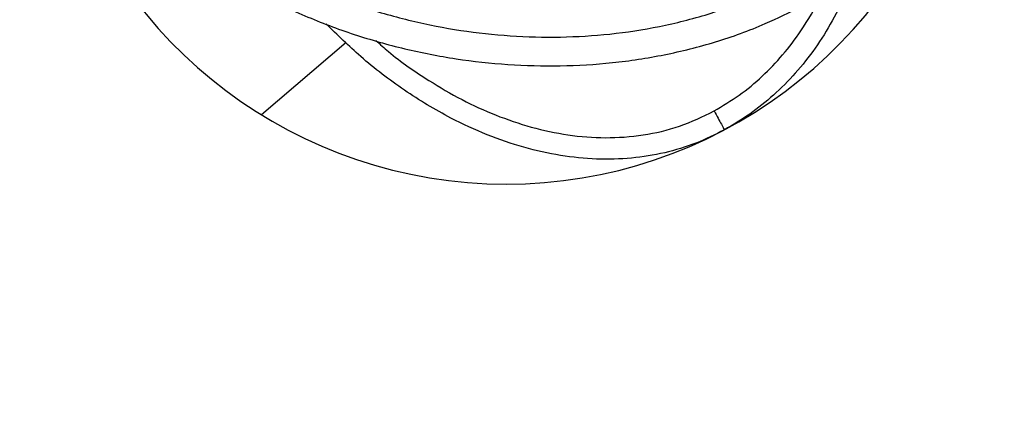
# Model space of a CAD drawing. Units: millimetres. Extents: x 16976 to 25756, y 30560 to 40664.
# Drawn here: x 18591 to 18729, y 36467 to 36521 of the extents above; entities that cross this region are included whole.
import ezdxf

# ---------------------------------------------------------------- set-up
doc = ezdxf.new("R2010")
doc.units = ezdxf.units.MM
doc.header["$LTSCALE"] = 200
doc.layers.add('OTWORY_MONTAŻOWE', color=1, linetype='Continuous')
doc.layers.add('STREFA', color=102, linetype='Continuous')

msp = doc.modelspace()

# ---------------------------------------------------------------- linework, layer by layer
at = {"color": 7, "linetype": 'Continuous', "lineweight": 25}
msp.add_line((18636.87, 36517.71), (18625.09, 36507.67), dxfattribs=at)
for points, knots in [([(18594.95, 36573.19), (18594.73, 36571.24), (18594.31, 36567.35), (18594.88, 36561.5), (18596.26, 36555.85), (18598.42, 36550.49), (18601.21, 36545.51), (18604.52, 36540.91), (18608.26, 36536.72), (18612.8, 36532.49), (18618.21, 36528.38), (18624.5, 36524.56), (18631.11, 36521.35), (18637.97, 36518.77), (18645.01, 36516.77), (18652.16, 36515.37), (18659.41, 36514.58), (18666.69, 36514.39), (18673.98, 36514.82), (18681.22, 36515.92), (18688.36, 36517.7), (18694.73, 36520.02), (18700.3, 36522.73), (18705.11, 36525.65), (18709.62, 36529.08), (18713.74, 36533.05), (18717.34, 36537.56), (18720.28, 36542.59), (18722.49, 36548.04), (18723.18, 36551.9), (18723.52, 36553.84)], [0, 0, 0, 0, 0.032678, 0.065333, 0.097575, 0.129635, 0.161475, 0.192874, 0.224079, 0.255228, 0.296501, 0.337346, 0.378117, 0.418978, 0.459702, 0.500242, 0.540728, 0.581289, 0.621874, 0.662566, 0.703536, 0.744636, 0.775642, 0.806942, 0.838476, 0.870194, 0.902279, 0.934666, 0.967177, 1, 1, 1, 1]), ([(18598.9, 36572.56), (18598.71, 36570.84), (18598.32, 36567.37), (18598.78, 36562.75), (18599.64, 36558.79), (18600.71, 36555.48), (18602.08, 36552.28), (18603.71, 36549.2), (18605.58, 36546.26), (18607.67, 36543.47), (18609.94, 36540.82), (18612.38, 36538.33), (18615.8, 36535.24), (18620.38, 36531.74), (18626.33, 36528.11), (18632.66, 36525.05), (18639.25, 36522.56), (18645.97, 36520.66), (18652.82, 36519.33), (18659.75, 36518.57), (18666.7, 36518.4), (18673.65, 36518.81), (18680.53, 36519.86), (18687.28, 36521.56), (18692.74, 36523.56), (18696.94, 36525.53), (18699.99, 36527.2), (18702.93, 36529.07), (18705.74, 36531.14), (18708.37, 36533.42), (18711.22, 36536.31), (18714.1, 36539.93), (18716.73, 36544.47), (18718.68, 36549.32), (18719.27, 36552.75), (18719.57, 36554.46)], [0, 0, 0, 0, 0.0310547, 0.0625561, 0.0829613, 0.1037277, 0.1250393, 0.1454186, 0.1662287, 0.1875923, 0.2079882, 0.2288229, 0.2501787, 0.2907273, 0.3322609, 0.3751982, 0.4167669, 0.4588231, 0.500462, 0.5420334, 0.5838454, 0.6251985, 0.6669846, 0.7087979, 0.7500096, 0.7712281, 0.7920229, 0.812479, 0.8338563, 0.8546389, 0.8749544, 0.9066994, 0.9374798, 0.9688905, 1, 1, 1, 1]), ([(18707.72, 36527.81), (18707.37, 36526.83), (18706.5, 36524.41), (18704.65, 36520.76), (18702.26, 36516.92), (18699.51, 36513.44), (18696.46, 36510.37), (18693.16, 36507.7), (18690.75, 36506.27), (18689.56, 36505.57)], [0, 0, 0, 0, 0.105844, 0.263028, 0.41692, 0.567407, 0.714569, 0.858649, 1, 1, 1, 1]), ([(18689.56, 36505.57), (18688.24, 36504.91), (18685.58, 36503.58), (18681.21, 36502.29), (18676.57, 36501.53), (18671.69, 36501.41), (18666.67, 36501.92), (18661.56, 36503.06), (18656.45, 36504.81), (18650.83, 36507.41), (18644.9, 36511.01), (18639.07, 36515.43), (18635.67, 36518.79), (18634.09, 36520.34)], [0, 0, 0, 0, 0.071468, 0.145016, 0.221051, 0.29991, 0.381788, 0.466694, 0.554424, 0.644573, 0.767481, 0.891957, 1, 1, 1, 1]), ([(18688.12, 36508.2), (18688.31, 36507.86), (18688.68, 36507.17), (18689.08, 36506.44), (18689.32, 36506), (18689.51, 36505.67), (18689.54, 36505.61), (18689.56, 36505.57)], [0, 0, 0, 0, 0.249615, 0.499228, 0.624374, 0.749854, 1, 1, 1, 1])]:
    msp.add_open_spline(points, degree=3, knots=knots, dxfattribs=at)
at = {"color": 8, "linetype": 'Continuous', "lineweight": 25}
for points, knots in [([(18688.12, 36508.2), (18689.3, 36508.91), (18691.68, 36510.32), (18694.86, 36512.98), (18697.75, 36515.98), (18700.49, 36519.67), (18702.3, 36522.56), (18703.07, 36524.4), (18703.13, 36524.55)], [0, 0, 0, 0, 0.18317, 0.367578, 0.549756, 0.735332, 0.978174, 1, 1, 1, 1]), ([(18641.03, 36518), (18641.61, 36517.49), (18643.9, 36515.43), (18647.92, 36512.67), (18652.93, 36509.74), (18657.69, 36507.55), (18662.63, 36505.87), (18667.76, 36504.77), (18673, 36504.35), (18678.24, 36504.73), (18683.38, 36505.92), (18686.54, 36507.44), (18688.12, 36508.2)], [0, 0, 0, 0, 0.045096, 0.180805, 0.284877, 0.385338, 0.487941, 0.590148, 0.692549, 0.795094, 0.897287, 1, 1, 1, 1])]:
    msp.add_open_spline(points, degree=3, knots=knots, dxfattribs=at)
at = {"layer": 'OTWORY_MONTAŻOWE'}
msp.add_circle((18659.16, 36563.02), 204.1, dxfattribs=at)
at = {"layer": 'STREFA', "linetype": 'Continuous', "lineweight": 25}
msp.add_arc((18659.16, 36563.02), 65, 120.4903, 341.2124, dxfattribs=at)

doc.saveas('drawing.dxf')
